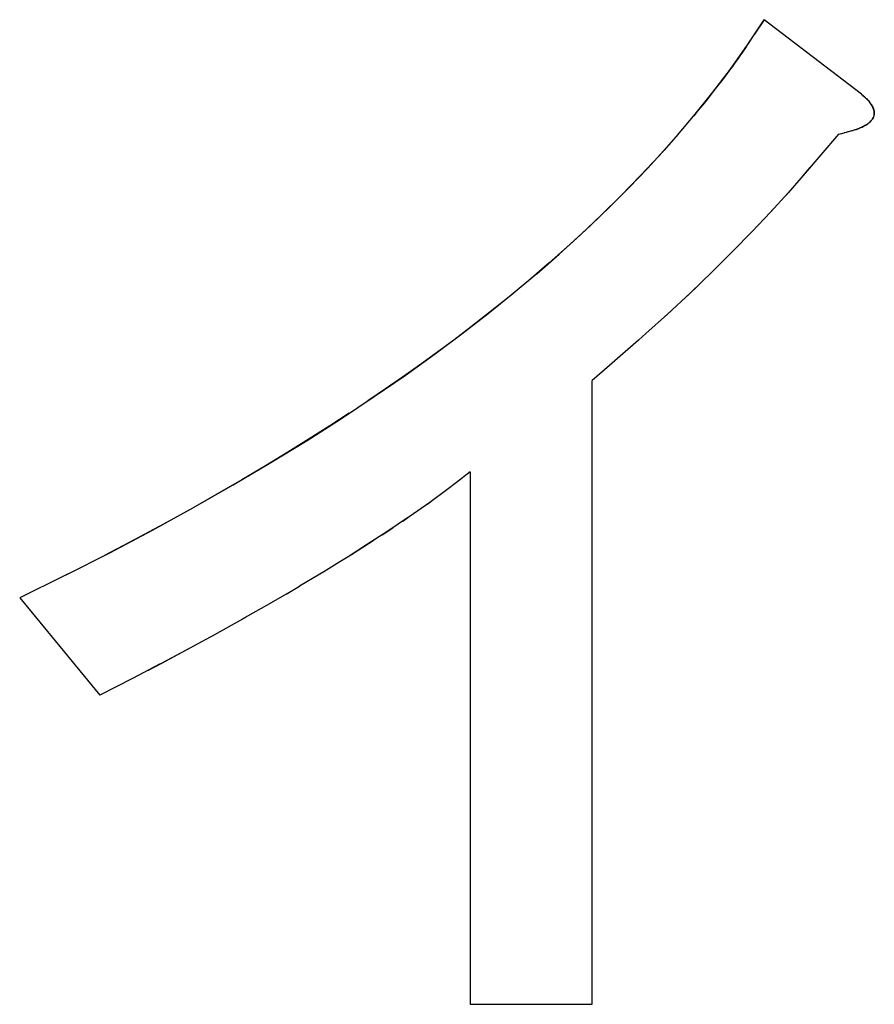
# Model space of a CAD drawing. Units: millimetres. Extents: x 0 to 1189, y 0 to 841.
# Drawn here: x 573 to 575, y 381 to 383 of the extents above; entities that cross this region are included whole.
import ezdxf

# ---------------------------------------------------------------- set-up
doc = ezdxf.new("R2010")
doc.units = ezdxf.units.MM

msp = doc.modelspace()

# ---------------------------------------------------------------- linework, layer by layer
at = {"color": 7, "linetype": 'Continuous'}
for p, q in [((574.61626, 383.28132), (574.65309, 383.33721)), ((574.65309, 383.33721), (574.63186, 383.30477)), ((574.62411, 383.29305), (574.61667, 383.28193)), ((574.57846, 383.22769), (574.61626, 383.28132)), ((574.86919, 383.17196), (574.87394, 383.16787)), ((574.87261, 383.16901), (574.87093, 383.17047)), ((574.50705, 383.13609), (574.49689, 383.12363)), ((574.46074, 383.08055), (574.50016, 383.12762)), ((574.83564, 383.08705), (574.83119, 383.08591)), ((574.83964, 383.08806), (574.83524, 383.08689)), ((574.84355, 383.0891), (574.83916, 383.08788)), ((574.84737, 383.09018), (574.84297, 383.08889)), ((574.85474, 383.09242), (574.84666, 383.08992)), ((574.84737, 383.09018), (574.85111, 383.09129)), ((574.85548, 383.09268), (574.85443, 383.09233)), ((574.86332, 383.09554), (574.85548, 383.09268)), ((574.81834, 383.08298), (574.77949, 383.03693)), ((574.81834, 383.08298), (574.82702, 383.08494)), ((574.82286, 383.084), (574.83119, 383.08591)), ((574.82724, 383.08502), (574.83151, 383.08604)), ((574.77949, 383.03693), (574.74468, 382.99619)), ((574.73837, 382.98883), (574.75581, 383.00912)), ((574.70216, 382.94787), (574.72049, 382.96841)), ((574.66449, 382.90675), (574.68355, 382.92737)), ((574.62335, 382.86344), (574.64447, 382.88549)), ((574.57818, 382.8174), (574.60127, 382.84075)), ((574.52903, 382.76874), (574.55411, 382.7934)), ((574.47546, 382.71754), (574.50283, 382.74345)), ((574.43879, 382.68336), (574.39085, 382.64016)), ((574.41734, 382.66384), (574.44696, 382.691)), ((574.39085, 382.64016), (574.37437, 382.62559)), ((574.37437, 382.62559), (574.30974, 382.5692)), ((574.30974, 382.5692), (574.27173, 382.53637)), ((574.00102, 382.33298), (573.9704, 382.30966)), ((573.9704, 382.30966), (573.94877, 382.29337)), ((573.94877, 382.29337), (573.91084, 382.26539)), ((573.91084, 382.26539), (573.86531, 382.23339)), ((573.90473, 382.26101), (573.9129, 382.26691)), ((573.8639, 382.23241), (573.8182, 382.20163)), ((573.8182, 382.20163), (573.77081, 382.1708)), ((573.80544, 382.19323), (573.82875, 382.20863)), ((573.77081, 382.1708), (573.72944, 382.14465)), ((573.73741, 382.14969), (573.78788, 382.1819)), ((573.7112, 382.13329), (573.67555, 382.11137)), ((573.72944, 382.14465), (573.7112, 382.13329)), ((573.11919, 382.11203), (573.09897, 382.10193)), ((573.66717, 382.10627), (573.62153, 382.07901)), ((573.67555, 382.11137), (573.66717, 382.10627)), ((573.09897, 382.10193), (573.00055, 382.05332)), ((573.5595, 382.04284), (573.60875, 382.0715)), ((573.59187, 382.06159), (573.62153, 382.07901)), ((573.4953, 382.00647), (573.56084, 382.04366)), ((573.42683, 381.96842), (573.50251, 382.01054)), ((573.37909, 381.94233), (573.44191, 381.97678)), ((573.37959, 381.9426), (573.3163, 381.90862)), ((573.3163, 381.90862), (573.37909, 381.94233)), ((573.31278, 381.90676), (573.25088, 381.87442)), ((573.28535, 381.89232), (573.3163, 381.90862)), ((573.25088, 381.87442), (573.17851, 381.83721))]:
    msp.add_line(p, q, dxfattribs=at)
at = {"color": 6, "linetype": 'Continuous'}
for p, q in [((574.86919, 383.17196), (574.65309, 383.33721)), ((574.27173, 381.15077), (574.27173, 382.53637)), ((574.00102, 382.33298), (574.00102, 381.15077)), ((573.00055, 382.05332), (573.17851, 381.83721)), ((574.00102, 381.15077), (574.27173, 381.15077))]:
    msp.add_line(p, q, dxfattribs=at)
at = {"color": 7, "linetype": 'Continuous'}
for points in [[(574.61667, 383.28193), (574.61238, 383.2756), (574.60811, 383.26935), (574.60385, 383.26318), (574.5996, 383.25709), (574.59537, 383.25108), (574.59115, 383.24515), (574.58694, 383.2393), (574.58274, 383.23353), (574.57856, 383.22783)], [(574.50016, 383.12762), (574.53934, 383.17658), (574.57846, 383.22769)], [(574.57856, 383.22783), (574.57048, 383.217), (574.56217, 383.206), (574.55362, 383.19482), (574.54484, 383.18351), (574.53583, 383.17202), (574.52653, 383.16029), (574.51694, 383.14831), (574.50705, 383.13609)], [(574.87261, 383.16901), (574.87618, 383.16588), (574.87831, 383.16393), (574.88033, 383.16201), (574.88223, 383.1601)], [(574.87885, 383.16338), (574.87736, 383.16477), (574.87583, 383.16615), (574.87425, 383.16757)], [(574.88306, 383.15924), (574.8817, 383.16061), (574.8803, 383.162)], [(574.88223, 383.1601), (574.88403, 383.1582), (574.88571, 383.15631), (574.88728, 383.15442)], [(574.8972, 383.12415), (574.89757, 383.12582), (574.8978, 383.12748), (574.8979, 383.12916), (574.89788, 383.13087), (574.89774, 383.13261), (574.89745, 383.1344), (574.89703, 383.13625), (574.89647, 383.13815), (574.89578, 383.14008), (574.89499, 383.14199), (574.89407, 383.14392), (574.89298, 383.14594), (574.89169, 383.14812), (574.89023, 383.15038), (574.88863, 383.15263), (574.88691, 383.15484), (574.88505, 383.15704), (574.88306, 383.15924)], [(574.89007, 383.15065), (574.89131, 383.14878), (574.89244, 383.14692), (574.89347, 383.14506), (574.8944, 383.14322), (574.89524, 383.14138), (574.89597, 383.13955), (574.8966, 383.13774), (574.8971, 383.13595), (574.89749, 383.13419), (574.89776, 383.13244), (574.89789, 383.13073), (574.8979, 383.12904), (574.89777, 383.12735), (574.89751, 383.12566)], [(574.85474, 383.09242), (574.85843, 383.09371), (574.86188, 383.09498), (574.86509, 383.09624), (574.86799, 383.09745), (574.87064, 383.09866), (574.87329, 383.09997), (574.87609, 383.10147), (574.87889, 383.10309), (574.88147, 383.10471), (574.88374, 383.1063), (574.88578, 383.1079), (574.88762, 383.10947), (574.88924, 383.11099), (574.89064, 383.11248), (574.89194, 383.11402), (574.89315, 383.11565)], [(574.89714, 383.12399), (574.89663, 383.12231), (574.89599, 383.12062), (574.89522, 383.11894), (574.89429, 383.11727), (574.89322, 383.11562), (574.89199, 383.114), (574.89061, 383.1124), (574.88907, 383.11081), (574.88738, 383.10926), (574.88555, 383.10773), (574.88358, 383.10624)], [(574.89425, 383.11732), (574.8952, 383.11901), (574.89601, 383.12071), (574.89667, 383.12244)], [(574.8815, 383.10478), (574.87928, 383.10336), (574.87693, 383.10197), (574.87446, 383.10062), (574.87186, 383.0993), (574.86913, 383.09802), (574.86628, 383.09676), (574.86332, 383.09554)], [(574.46263, 383.08281), (574.43096, 383.04682), (574.39408, 383.0068), (574.35412, 382.96517), (574.31154, 382.92247), (574.26778, 382.88026), (574.22256, 382.83853), (574.17615, 382.7973), (574.13083, 382.75826)], [(574.14832, 382.77302), (574.19828, 382.81652), (574.24571, 382.85959), (574.29151, 382.90293), (574.33567, 382.94646), (574.37825, 382.99012), (574.42003, 383.03475), (574.46074, 383.08055)], [(574.74468, 382.99619), (574.7064, 382.9526), (574.6672, 382.90965), (574.62669, 382.86689), (574.58372, 382.82297), (574.53788, 382.77742), (574.48958, 382.7308), (574.43879, 382.68336)], [(574.14832, 382.77302), (574.08728, 382.72209), (574.04481, 382.68812), (574.00362, 382.65597), (573.96414, 382.62586), (573.92593, 382.59756), (573.8879, 382.57004), (573.85036, 382.54341), (573.81299, 382.51756), (573.77382, 382.49105)], [(573.10365, 382.10426), (573.20046, 382.1535), (573.2952, 382.20365), (573.38654, 382.25383), (573.47435, 382.30399), (573.55835, 382.35382), (573.63851, 382.40312), (573.71485, 382.45196), (573.78736, 382.50019), (573.856, 382.54745), (573.92089, 382.59388), (573.98241, 382.6398), (574.04065, 382.6849), (574.09575, 382.72912)], [(573.73227, 382.46342), (573.68891, 382.43514), (573.64339, 382.40618), (573.59576, 382.37657), (573.54597, 382.34628), (573.49353, 382.31519), (573.43838, 382.28324), (573.38059, 382.25048), (573.31981, 382.21697), (573.25592, 382.18274), (573.18905, 382.14776)], [(573.85139, 382.22387), (573.86247, 382.23142), (573.86531, 382.23339)]]:
    msp.add_lwpolyline(points, dxfattribs=at)

doc.saveas('drawing.dxf')
